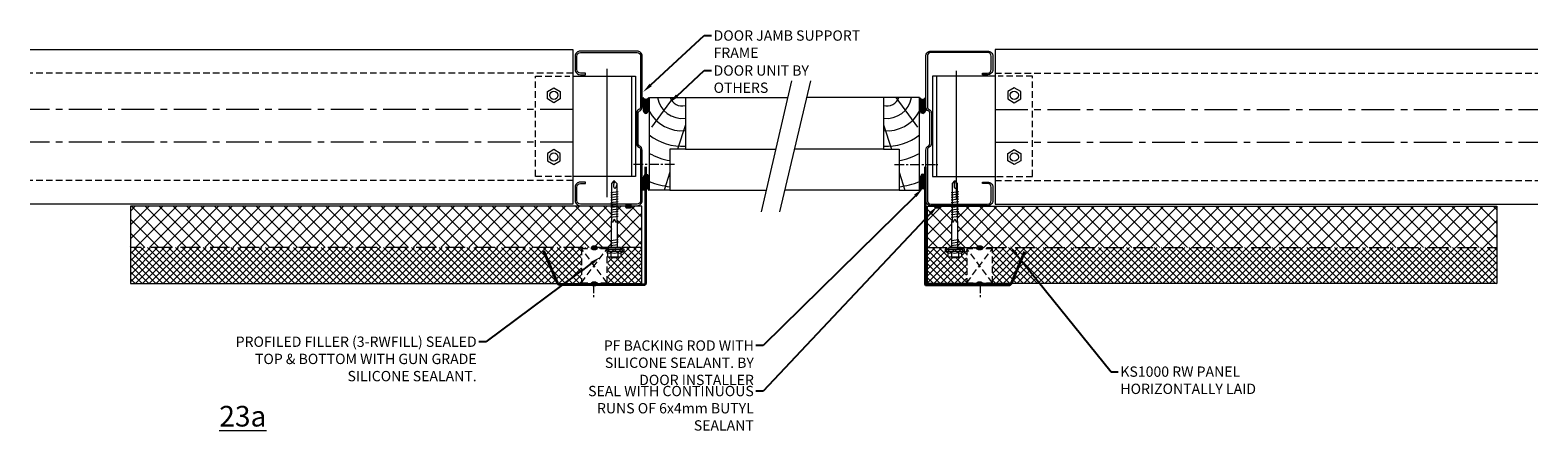
# Model space of a CAD drawing. Units: millimetres. Extents: x -10037 to 66924, y 29905 to 49674.
# Drawn here: x 39312 to 40775, y 46179 to 46570 of the extents above; entities that cross this region are included whole.
import ezdxf
from ezdxf import colors
from ezdxf.entities.mleader import LeaderData, LeaderLine
from ezdxf.math import Vec2, Vec3

# ---------------------------------------------------------------- set-up
doc = ezdxf.new("R2010")
doc.units = ezdxf.units.MM
doc.set_wipeout_variables(frame=1)
doc.linetypes.add('CENTER', pattern=[50.8, 31.75, -6.35, 6.35, -6.35])
doc.linetypes.add('HIDDEN', pattern=[9.525, 6.35, -3.175])
doc.layers.get('0').update_dxf_attribs({"lineweight": 0})
for name, color, linetype, lineweight in [('FIXINGS', 7, 'Continuous', 9), ('Flashings', 6, 'Continuous', 35), ('Hatch', 43, 'Continuous', 18), ('Other Products', 7, 'Continuous', 13), ('Panel Wall', 7, 'Continuous', 18), ('Sealant', 7, 'Continuous', 13), ('Steelwork', 8, 'Continuous', 18), ('Structure secondary', 7, 'Continuous', 18), ('TEXT', 7, 'Continuous', 9)]:
    doc.layers.add(name, color=color, linetype=linetype, lineweight=lineweight)
doc.styles.add('K_Span-std', font='arial.ttf', dxfattribs={"width": 0.75})
doc.linetypes.add('BATTING', pattern='A,0.00254,-2.54,[134,ltypeshp.shx,S=2.54,R=0,X=-2.54,Y=0],-5.08,[134,ltypeshp.shx,S=2.54,R=180,X=2.54,Y=0],-2.54', length=10.16254)
pattern_1 = [(135, (16529.0247, -15920.5783), (-0.67351921, -0.67351921), [])]

# ---------------------------------------------------------------- blocks, each defined once
blk = doc.blocks.new('*U118')
for p, q in [((-6.6, 4.9), (-9.4, 3.9)), ((-9.4, 3.9), (9.6, 3.9)), ((-9.4, 3.9), (-9.4, 1.7)), ((-9.4, 1.7), (-6.1, 1.7)), ((-6.6, 8.6), (-6.6, 4.9)), ((-6.1, 1.7), (6.2, 1.7)), ((-3.3, 4.9), (-3.3, 8.6)), ((3.4, 4.9), (3.4, 8.6)), ((6.2, 1.7), (9.6, 1.7)), ((6.8, 4.9), (6.8, 8.6)), ((9.6, 3.9), (6.8, 4.9)), ((9.6, 1.7), (9.6, 3.9)), ((-1, -25), (-2.5, -25)), ((-0.8, -26), (-1, -25)), ((1.4, -25), (1, -26)), ((2.9, -25), (1.4, -25))]:
    blk.add_line(p, q)
for points in [[(-6.3, 1.7), (-6.3, 0.7), (-6.1, 0.2), (-5.9, 0), (5.9, 0), (6.1, 0), (6.1, 0.2), (6.3, 0.7), (6.4, 1.7), (-6.3, 1.7), (-6.3, 1.7)], [(2.9, 0), (2.9, -25), (2.5, -26), (2.5, -62.2), (0.2, -64.8), (-2.2, -62.2), (-2.2, -26), (-2.5, -25), (-2.5, 0)], [(3.7, -4.2), (-3.6, -5.4)], [(3.7, -6.8), (-3.6, -7.8)], [(3.7, -2), (-3.4, -3)], [(3.6, -29.6), (-3.6, -30.5)], [(3.6, -32), (-3.6, -32.8)], [(3.6, -34.3), (-3.6, -35.2)], [(3.6, -36.7), (-3.6, -37.6)], [(3.6, -39.1), (-3.6, -39.9)], [(3.6, -41.4), (-3.6, -42.3)], [(3.6, -43.8), (-3.6, -44.7)], [(3.6, -46.4), (-3.6, -47.2)], [(3.6, -48.7), (-3.6, -49.6)], [(3.6, -51.1), (-3.6, -51.9)], [(3.6, -53.5), (-3.6, -54.3)], [(0.3, -62.9), (0.8, -60.9), (0.8, -60), (0.8, -59.4), (0.8, -58.7), (0.7, -58.4), (0.3, -58), (0, -57.8), (-0.3, -57.7), (-0.8, -57.7), (-1, -57.8), (-1.2, -57.8), (-1.5, -58.2), (-1.7, -58.7), (-1.9, -59.4), (-2.2, -60.4), (-2.2, -60.9)], [(2.5, -62.6), (0.2, -62.9), (0, -65)]]:
    blk.add_lwpolyline(points)
for centre, radius, start, end in [((0.1, -11), 20.7, 71.0754, 108.9246), ((-4.9, 5.6), 3.44, 60.8439, 119.1561), ((-4.9, 1.9), 3.44, 60.8439, 119.1561), ((0.1, -4.4), 13.4, 75.562, 104.438), ((0.1, -8.1), 13.4, 75.562, 104.438), ((5.1, 5.6), 3.44, 60.8439, 119.1561), ((5.1, 1.9), 3.44, 60.8439, 119.1561), ((0.1, -26.1), 0.949, 175.635, 5.6812)]:
    blk.add_arc(centre, radius, start, end)
blk = doc.blocks.new('*U109')
blk.add_lwpolyline([(-29.7, 91.8, -0.302776), (-28.5, 90), (-28.5, 60, -0.302776), (-29.7, 58.2, 0.302776), (-32.5, 54), (-32.5, 5, 0.414214), (-27.5, 0), (27.5, 0, 0.414214), (32.5, 5), (32.5, 18, 0.414214), (27.5, 23), (22.5, 23), (22.5, 21.5), (27.5, 21.5, -0.414214), (31, 18), (31, 5, -0.414214), (27.5, 1.5), (-27.5, 1.5, -0.414214), (-31, 5), (-31, 54, -0.302776), (-29.2, 56.8, 0.302776), (-27, 60), (-27, 90, 0.302776), (-29.2, 93.2, -0.302776), (-31, 96), (-31, 145, -0.414214), (-27.5, 148.5), (27.5, 148.5, -0.414214), (31, 145), (31, 132, -0.414214), (27.5, 128.5), (22.5, 128.5), (22.5, 127), (27.5, 127, 0.414214), (32.5, 132), (32.5, 145, 0.414214), (27.5, 150), (-27.5, 150, 0.414214), (-32.5, 145), (-32.5, 96, 0.302776)], format="xyb", close=True)
blk = doc.blocks.new('Rod seal')
at = {"layer": 'Hatch'}
h = blk.add_hatch(dxfattribs=at)
h.set_pattern_fill('ANSI31', color=8, scale=0.3, angle=90, style=0)
h.set_pattern_definition([(135, (834.2018, -1262.9058), (-0.6735192, -0.6735192), [])])
edge = h.paths.add_edge_path()
edge.add_ellipse((0, 0), major_axis=(9.77, 0), ratio=0.709895, start_angle=0, end_angle=360)
h = blk.add_hatch(dxfattribs=at)
h.set_pattern_fill('ANSI31', color=8, scale=0.5, angle=180, style=0)
h.set_pattern_definition([(225, (834.2018, -1264.9927), (1.122532, -1.122532), [])])
edge = h.paths.add_edge_path()
edge.add_arc((26.5, 0), 8.57, 124.7063, 235.35)
edge.add_line((21.6, -7), (2, -7))
edge.add_line((2, -7), (2, -6.7))
edge.add_line((2, -6.7), (5, -5.9))
edge.add_line((5, -5.9), (7.2, -5.1))
edge.add_line((7.2, -5.1), (8.5, -3.4))
edge.add_line((8.5, -3.4), (9, -2.6))
edge.add_line((9, -2.6), (9.4, -0.3))
edge.add_line((9.4, -0.3), (9.2, 2.4))
edge.add_line((9.2, 2.4), (7, 4.7))
edge.add_line((7, 4.7), (4.1, 6.3))
edge.add_line((4.1, 6.3), (2.1, 6.5))
edge.add_line((2.1, 6.5), (2.1, 7.1))
edge.add_line((2.1, 7.1), (21.6, 7.1))
at = {"layer": 'Hatch', "color": 8}
blk.add_lwpolyline([(21.6, -7), (2, -7), (2, -6.7), (5, -5.9), (7.2, -5.1), (8.5, -3.4), (9, -2.6), (9.4, -0.3), (9.2, 2.4), (7, 4.7), (4.1, 6.3), (2.1, 6.5), (2.1, 7.1), (21.6, 7.1)], dxfattribs=at)
blk.add_arc((26.5, 0), 8.57, 124.7063, 235.35, dxfattribs=at)
blk.add_ellipse((0, 0), major_axis=(9.77, 0), ratio=0.709895, dxfattribs=at)
blk = doc.blocks.new('*U397')
at = {"transparency": 33554687}
h = blk.add_hatch(dxfattribs=at)
h.set_pattern_fill('ANSI31', color=8, scale=0.3, angle=90, style=0)
h.set_pattern_definition(pattern_1)
h.paths.add_polyline_path([(1.5, 0, 0.414214), (3, 1.5, 0.414214), (1.5, 3), (-1.5, 3, 0.414214), (-3, 1.5, 0.414214), (-1.5, 0)])
blk.add_lwpolyline([(3, 1.5), (3, 1.5, 0.414214), (1.5, 3), (-1.5, 3, 0.414214), (-3, 1.5), (-3, 1.5, 0.414214), (-1.5, 0), (1.5, 0, 0.414214)], format="xyb", close=True, dxfattribs=at)
blk = doc.blocks.new('RW Filler')
at = {"linetype": 'Continuous'}
blk.add_wipeout([(-12.5, 0), (-12.5, 33), (12.5, 33), (12.5, 0)], dxfattribs=at)
at = {"linetype": 'HIDDEN'}
blk.add_lwpolyline([(-12.5, 0), (12.5, 0), (12.5, 33), (-12.5, 33)], close=True, dxfattribs=at)
for points in [[(-12.5, 0), (12.5, 33)], [(12.5, 0), (-12.5, 33)]]:
    blk.add_lwpolyline(points, dxfattribs=at)
blk.add_blockref('*U397', (0.1, 32.3))
at = {"rotation": 180}
blk.add_blockref('*U397', (-0.1, 0.4), dxfattribs=at)
blk = doc.blocks.new('*U442')
at = {"transparency": 33554687}
h = blk.add_hatch(dxfattribs=at)
h.set_pattern_fill('ANSI31', color=8, scale=0.3, angle=90, style=0)
h.set_pattern_definition(pattern_1)
h.paths.add_polyline_path([(1.5, 0, 0.414214), (3, 1.5, 0.414214), (1.5, 3), (-1.5, 3, 0.414214), (-3, 1.5, 0.414214), (-1.5, 0)])
blk.add_lwpolyline([(3, 1.5), (3, 1.5, 0.414214), (1.5, 3), (-1.5, 3, 0.414214), (-3, 1.5), (-3, 1.5, 0.414214), (-1.5, 0), (1.5, 0, 0.414214)], format="xyb", close=True, dxfattribs=at)

msp = doc.modelspace()

# ---------------------------------------------------------------- hatches: boundary and pattern name
at = {"layer": 'Hatch', "linetype": 'Continuous'}
h = msp.add_hatch(dxfattribs=at)
h.set_pattern_fill('ANSI37', color=256, scale=3, angle=180)
h.set_pattern_definition([(225, (49771.1245, 40982.866), (6.735192, -6.735192), []), (315, (49771.1245, 40982.866), (6.735192, 6.735192), [])])
h.paths.add_polyline_path([(39409.6, 46399.8), (39877.1, 46399.8), (39877.1, 46385.8), (39876.8, 46384.8), (39876.8, 46359.8), (39873.4, 46359.8), (39863, 46359.8, 0.330547), (39861.6, 46360.8), (39858.6, 46360.8, 0.330547), (39857.2, 46359.8), (39409.6, 46359.8)])
h.paths.add_polyline_path([(39882.2, 46384.8), (39881.9, 46385.8), (39881.9, 46399.8), (39906, 46399.8), (39906, 46359.8), (39882.2, 46359.8)])
h = msp.add_hatch(dxfattribs=at)
h.set_pattern_fill('ANSI37', color=256, scale=3, angle=180)
h.set_pattern_definition([(225, (49772.488, 40982.866), (6.735192, -6.735192), []), (315, (49772.488, 40982.866), (6.735192, 6.735192), [])])
edge = h.paths.add_edge_path()
edge.add_line((40735.4, 46399.8), (40211.9, 46399.8))
edge.add_line((40211.9, 46399.8), (40211.9, 46385.8))
edge.add_line((40211.9, 46385.8), (40212.2, 46384.8))
edge.add_line((40212.2, 46384.8), (40212.2, 46359.8))
edge.add_line((40212.2, 46359.8), (40215.6, 46359.8))
edge.add_line((40215.6, 46359.8), (40225.9, 46359.8))
edge.add_arc((40227.4, 46359.3), 1.5, 90, 163.1647, ccw=False)
edge.add_line((40227.4, 46360.8), (40230.4, 46360.8))
edge.add_arc((40230.4, 46359.3), 1.5, 16.8353, 90, ccw=False)
edge.add_line((40231.8, 46359.8), (40735.4, 46359.8))
edge.add_line((40735.4, 46359.8), (40735.4, 46399.8))
h.paths.add_polyline_path([(40206.8, 46384.8), (40207.1, 46385.8), (40207.1, 46399.8), (40183, 46399.8), (40183, 46359.8), (40206.8, 46359.8)])
h = msp.add_hatch(dxfattribs=at)
h.set_pattern_fill('ANSI37', color=256, scale=1.5, angle=180)
h.paths.add_polyline_path([(39906, 46359.8), (39906, 46324.8), (39872.8, 46324.8), (39872.8, 46358.1), (39847.8, 46358.1), (39847.8, 46324.8), (39409.6, 46324.8), (39409.6, 46359.8)])
h.paths.add_polyline_path([(39889.1, 46355.8), (39889.1, 46358), (39886, 46358), (39885.8, 46359), (39885.6, 46359.5), (39885.6, 46359.7), (39873.5, 46359.7), (39873.3, 46359), (39873.3, 46358), (39886, 46358), (39889.1, 46358), (39889.1, 46355.8), (39886.3, 46354.7, -0.260072), (39883, 46354.7, -0.126667), (39876.3, 46354.7, -0.260072), (39872.9, 46354.7), (39872.9, 46351.1, 0.107364), (39874.3, 46350.7, 0.130546), (39884.9, 46350.7, 0.107364), (39886.3, 46351.1), (39886.3, 46354.7)], flags=16)
h = msp.add_hatch(dxfattribs=at)
h.set_pattern_fill('ANSI37', color=256, scale=1.5, angle=180)
h.paths.add_polyline_path([(40183, 46359.8), (40183, 46324.8), (40220.9, 46324.8), (40220.9, 46358.1), (40246.1, 46358.2), (40246.1, 46324.8), (40735.4, 46324.8), (40735.4, 46359.8)])
edge = h.paths.add_edge_path(flags=16)
edge.add_line((40199.9, 46355.8), (40199.9, 46358))
edge.add_line((40199.9, 46358), (40203, 46358))
edge.add_line((40203, 46358), (40203.2, 46359))
edge.add_line((40203.2, 46359), (40203.4, 46359.5))
edge.add_line((40203.4, 46359.5), (40203.4, 46359.7))
edge.add_line((40203.4, 46359.7), (40215.5, 46359.7))
edge.add_line((40215.5, 46359.7), (40215.7, 46359))
edge.add_line((40215.7, 46359), (40215.7, 46358))
edge.add_line((40215.7, 46358), (40203, 46358))
edge.add_line((40203, 46358), (40199.9, 46358))
edge.add_line((40199.9, 46358), (40199.9, 46355.8))
edge.add_line((40199.9, 46355.8), (40202.7, 46354.7))
edge.add_arc((40204.3, 46357.8), 3.44, 240.8439, 299.1561)
edge.add_arc((40209.4, 46367.8), 13.4, 255.562, 284.438)
edge.add_arc((40214.4, 46357.8), 3.44, 240.8439, 299.1561)
edge.add_line((40216.1, 46354.7), (40216.1, 46351.1))
edge.add_arc((40214.4, 46354.1), 3.44, 274.6439, 299.1561, ccw=False)
edge.add_arc((40209.4, 46370.7), 20.7, 255.1246, 284.8754, ccw=False)
edge.add_arc((40204.3, 46354.1), 3.44, 240.8439, 265.3561, ccw=False)
edge.add_line((40202.7, 46351.1), (40202.7, 46354.7))
edge.add_line((40202.7, 46354.7), (40199.9, 46355.8))

# ---------------------------------------------------------------- linework, layer by layer
at = {"layer": 'FIXINGS', "linetype": 'CENTER', "ltscale": 0.3}
for points in [[(39937.7, 46440.2), (39895.4, 46440.2)], [(40150.9, 46440.2), (40193.1, 46440.2)], [(39859, 46340.3), (39859, 46310.3)], [(40234.1, 46340.3), (40234.1, 46310.3)]]:
    msp.add_lwpolyline(points, dxfattribs=at)
at = {"layer": 'Flashings'}
for points in [[(39810.5, 46356.7), (39823.6, 46325.9, 0.300966), (39826.3, 46324.1), (39908.6, 46324.1, 0.414214), (39909.6, 46325.1), (39909.6, 46438.1)], [(40180.8, 46438.1), (40180.8, 46324.5, 0.414214), (40181.8, 46323.5), (40261.7, 46323.5, 0.300966), (40264.5, 46325.3), (40277.5, 46356.1)]]:
    msp.add_lwpolyline(points, format="xyb", dxfattribs=at)
at = {"layer": 'Hatch', "linetype": 'Continuous'}
for points in [[(39936.4, 46505.3), (39915.2, 46476.5)], [(40152.2, 46505.3), (40173.4, 46476.5)], [(39948.2, 46478.8), (39940.5, 46455.3)], [(40140.4, 46478.8), (40148.1, 46455.3)], [(39933.2, 46433), (39927.4, 46415.3)], [(40155.4, 46433), (40161.2, 46415.3)]]:
    msp.add_lwpolyline(points, dxfattribs=at)
for centre, radius, start, end in [((39944.8, 46509), 24, 188.9335, 277.9863), ((39944.8, 46509), 12, 198.094, 286.1333), ((40143.7, 46509), 12, 253.8667, 341.906), ((40143.7, 46509), 24, 262.0137, 351.0665), ((39944.8, 46509), 36, 208.4061, 275.3146), ((40143.7, 46509), 36, 264.6854, 331.5939), ((39944.8, 46509), 51, 231.6187, 273.7488), ((40143.7, 46509), 51, 266.2512, 308.3813), ((39944.8, 46509), 66, 241.3289, 259.8195), ((40143.7, 46509), 66, 280.1805, 298.6711), ((39944.8, 46509), 91, 249.6366, 262.6348), ((40143.7, 46509), 91, 277.3652, 290.3634)]:
    msp.add_arc(centre, radius, start, end, dxfattribs=at)
at = {"layer": 'Other Products', "color": 8, "linetype": 'BATTING', "ltscale": 2, "transparency": 33554687}
for p, q in [((39872.1, 46408.5), (39872.1, 46532.9)), ((40211.1, 46406.8), (40211.1, 46531.2))]:
    msp.add_line(p, q, dxfattribs=at)
at = {"layer": 'Panel Wall', "color": 8, "linetype": 'HIDDEN', "ltscale": 3}
for p, q in [((39906, 46359.8), (39409.6, 46359.8)), ((40183, 46359.8), (40735.4, 46359.8))]:
    msp.add_line(p, q, dxfattribs=at)
at = {"layer": 'Panel Wall'}
for points in [[(39409.6, 46359.8), (39409.6, 46324.8), (39906, 46324.8), (39906, 46399.8), (39409.6, 46399.8), (39409.6, 46359.8)], [(40735.4, 46359.8), (40735.4, 46324.8), (40183, 46324.8), (40183, 46399.8), (40735.4, 46399.8), (40735.4, 46359.8)]]:
    msp.add_lwpolyline(points, close=True, dxfattribs=at)
at = {"layer": 'Structure secondary', "linetype": 'Continuous'}
for points in [[(39312.4, 46551.8), (39839, 46551.8), (39839, 46401.8), (39312.4, 46401.8)], [(40775.2, 46551.8), (40248.6, 46551.8), (40248.6, 46401.8), (40775.2, 46401.8)], [(40051, 46521.5), (40021.8, 46394.3)], [(40069.6, 46521.5), (40039.6, 46394.3)], [(39948.2, 46505.3), (40047.3, 46505.3)], [(40140.4, 46505.3), (40065.7, 46505.3)], [(39948.2, 46455.3), (40035.8, 46455.3)], [(40140.4, 46455.3), (40054, 46455.3)], [(39933.2, 46415.3), (40026.7, 46415.3)], [(40155.4, 46415.3), (40044.6, 46415.3)]]:
    msp.add_lwpolyline(points, dxfattribs=at)
at = {"layer": 'Structure secondary', "linetype": 'HIDDEN'}
for points in [[(39839, 46528.8), (39312.4, 46528.8)], [(39837.5, 46428.8), (39802.6, 46428.8), (39802.6, 46526), (39836, 46526)], [(40248.6, 46528.8), (40775.2, 46528.8)], [(40250.1, 46428.8), (40285, 46428.8), (40285, 46526), (40251.6, 46526)], [(39839, 46424.8), (39312.4, 46424.8)], [(40248.6, 46424.8), (40775.2, 46424.8)]]:
    msp.add_lwpolyline(points, dxfattribs=at)
at = {"layer": 'Structure secondary'}
for points in [[(39839, 46526), (39899.8, 46526), (39899.8, 46428.8), (39839, 46428.8)], [(39895.9, 46526), (39895.9, 46428.8)], [(40248.6, 46526), (40187.8, 46526), (40187.8, 46428.8), (40248.6, 46428.8)], [(40191.7, 46526), (40191.7, 46428.8)]]:
    msp.add_lwpolyline(points, dxfattribs=at)
for points in [[(39820.5, 46514.7), (39826.7, 46511.1), (39826.7, 46503.8), (39820.5, 46500.2), (39814.2, 46503.8), (39814.2, 46511.1)], [(40267.2, 46514.7), (40260.9, 46511.1), (40260.9, 46503.8), (40267.2, 46500.2), (40273.5, 46503.8), (40273.5, 46511.1)], [(39820.5, 46440.2), (39826.7, 46443.8), (39826.7, 46451.1), (39820.5, 46454.7), (39814.2, 46451.1), (39814.2, 46443.8)], [(40267.2, 46440.2), (40260.9, 46443.8), (40260.9, 46451.1), (40267.2, 46454.7), (40273.5, 46451.1), (40273.5, 46443.8)]]:
    msp.add_lwpolyline(points, close=True, dxfattribs=at)
at = {"layer": 'Structure secondary', "linetype": 'Continuous'}
for points in [[(39913.2, 46415.3), (39913.2, 46505.3), (39948.2, 46505.3), (39948.2, 46455.3), (39933.2, 46455.3), (39933.2, 46415.3)], [(40175.4, 46415.3), (40175.4, 46505.3), (40140.4, 46505.3), (40140.4, 46455.3), (40155.4, 46455.3), (40155.4, 46415.3)]]:
    msp.add_lwpolyline(points, close=True, dxfattribs=at)
at = {"layer": 'Structure secondary', "linetype": 'CENTER'}
for points in [[(39839, 46493.5), (39312.4, 46493.5)], [(40248.6, 46493.5), (40775.2, 46493.5)], [(39839, 46461.8), (39312.4, 46461.8)], [(40248.6, 46461.8), (40775.2, 46461.8)]]:
    msp.add_lwpolyline(points, dxfattribs=at)
at = {"layer": 'Structure secondary'}
for centre in [(39820.5, 46507.4), (40267.2, 46507.4), (39820.5, 46447.5), (40267.2, 46447.5)]:
    msp.add_circle(centre, 4.02, dxfattribs=at)

# ---------------------------------------------------------------- block references
at = {"layer": 'FIXINGS'}
for p, rotation in [((39879.3, 46359.8), 180), ((40209.7, 46359.8), 180.0000000000001)]:
    msp.add_blockref('*U118', p, dxfattribs=dict(at, rotation=rotation))
at = {"layer": 'Sealant', "linetype": 'Continuous', "extrusion": (0, 0, -1), "yscale": 0.4, "zscale": -0.8513574107813312}
for p, xscale, rotation in [((-39909.8, 46494.5), 0.4999999999999992, 90.33055758569881), ((-40178.4, 46494.5), -0.4999999999999993, 269.6694424143012), ((-39910.1, 46426), -0.4999999999999992, 89.66944241430117), ((-40178.4, 46426), 0.4999999999999993, 270.3305575856988)]:
    msp.add_blockref('Rod seal', p, dxfattribs=dict(at, xscale=xscale, rotation=rotation))
at = {"layer": 'Sealant', "linetype": 'Continuous', "transparency": 33554687, "rotation": 180}
msp.add_blockref('*U442', (40192.8, 46401.3), dxfattribs=at)
at = {"layer": 'Steelwork', "rotation": 180}
msp.add_blockref('*U109', (39873.7, 46550.3), dxfattribs=at)
at = {"layer": 'Steelwork', "xscale": -1, "rotation": 180}
msp.add_blockref('*U109', (40213.9, 46550.3), dxfattribs=at)

# ---------------------------------------------------------------- texts
at = {"layer": 'TEXT', "linetype": 'Continuous', "insert": (39495.9, 46186.3), "char_height": 20, "width": 40, "attachment_point": 7, "style": 'K_Span-std'}
msp.add_mtext('{\\L23a}', dxfattribs=at)

# ---------------------------------------------------------------- leaders
at = {"layer": 'TEXT'}
ml = msp.add_multileader_mtext('Standard', dxfattribs=at)
ml.set_content('DOOR JAMB SUPPORT FRAME', color=256, style='K_Span-std')
ml.set_leader_properties(color=256)
ml.build(insert=Vec2(0, 0))
ml.multileader.update_dxf_attribs({"dogleg_length": 7, "arrow_head_size": 10})
ctx = ml.context
ctx.base_point, ctx.char_height, ctx.arrow_head_size, ctx.plane_origin = Vec3(39973.5, 46565.2), 10, 10, Vec3(39933.8, 46589.5)
notes = []
notes.append((ctx, [(0, (1, 1, 0), (39966.5, 46565.2), (1, 0), 7, [(0, [(39907.1, 46510.6)], 0, [])])]))
ctx.mtext.insert, ctx.mtext.width, ctx.mtext.defined_height, ctx.mtext.flow_direction = Vec3(39975.5, 46570.3), 159.537, 22.3, 5
ml = msp.add_multileader_mtext('Standard', dxfattribs=at)
ml.set_content('DOOR UNIT BY OTHERS', color=256, style='K_Span-std')
ml.set_leader_properties(color=256)
ml.build(insert=Vec2(0, 0))
ml.multileader.update_dxf_attribs({"dogleg_length": 7, "arrow_head_size": 10})
ctx = ml.context
ctx.base_point, ctx.char_height, ctx.arrow_head_size, ctx.plane_origin = Vec3(39973.5, 46531.3), 10, 10, Vec3(39933.8, 46555.6)
notes.append((ctx, [(0, (1, 1, 0), (39966.5, 46531.3), (1, 0), 7, [(0, [(39932.7, 46500.2)], 0, [])])]))
ctx.mtext.insert, ctx.mtext.width, ctx.mtext.defined_height, ctx.mtext.flow_direction = Vec3(39975.5, 46536.4), 133.662, 22.3, 5
ml = msp.add_multileader_mtext('Standard', dxfattribs=at)
ml.set_content('KS1000 RW PANEL HORIZONTALLY LAID', color=256, style='K_Span-std')
ml.set_leader_properties(color=256)
ml.build(insert=Vec2(0, 0))
ml.multileader.update_dxf_attribs({"dogleg_length": 7, "arrow_head_size": 10})
ctx = ml.context
ctx.base_point, ctx.char_height, ctx.arrow_head_size, ctx.plane_origin = Vec3(40368.2, 46239.4), 10, 10, Vec3(40276.4, 46326.6)
notes.append((ctx, [(0, (1, 1, 0), (40361.2, 46239.4), (1, 0), 7, [(0, [(40262.9, 46361.2)], 0, [])])]))
ctx.mtext.insert, ctx.mtext.width, ctx.mtext.defined_height, ctx.mtext.flow_direction = Vec3(40370.2, 46244.5), 212.886, 34, 5
for ctx, leaders in notes:
    for number, flags, end, landing, length, lines in leaders:
        leader = LeaderData()
        leader.index, (leader.has_last_leader_line, leader.has_dogleg_vector, leader.attachment_direction) = number, flags
        leader.last_leader_point, leader.dogleg_vector, leader.dogleg_length = Vec3(end), Vec3(landing), length
        for number, points, colour, breaks in lines:
            line = LeaderLine()
            line.index, line.vertices, line.color, line.breaks = number, Vec3.list(points), colors.encode_raw_color(colour), breaks
            leader.lines.append(line)
        ctx.leaders.append(leader)

# ---------------------------------------------------------------- next in the draw order: block references
at = {"layer": 'Sealant', "color": 5, "linetype": 'Continuous'}
for p in [(39859.7, 46325.7), (40233.6, 46325.7)]:
    msp.add_blockref('RW Filler', p, dxfattribs=at)

# ---------------------------------------------------------------- next in the draw order: leaders
at = {"layer": 'TEXT'}
ml = msp.add_multileader_mtext('Standard', dxfattribs=at)
ml.set_content('PF BACKING ROD WITH SILICONE SEALANT. BY DOOR INSTALLER', color=256, style='K_Span-std')
ml.set_leader_properties(color=256)
ml.build(insert=Vec2(0, 0))
ml.multileader.update_dxf_attribs({"dogleg_length": 7, "arrow_head_size": 10})
ctx = ml.context
ctx.base_point, ctx.char_height, ctx.arrow_head_size, ctx.plane_origin = Vec3(39842.8, 46264.8), 10, 10, Vec3(39998.1, 46106.6)
ctx.text_align_type = 2
notes = []
notes.append((ctx, [(0, (1, 1, 0), (40023.6, 46264.8), (-1, 0), 7, [(0, [(40178.4, 46417)], 0, [])])]))
ctx.mtext.insert, ctx.mtext.width, ctx.mtext.defined_height, ctx.mtext.alignment, ctx.mtext.flow_direction = Vec3(40014.6, 46269.8), 173.489, 34, 3, 5
ml = msp.add_multileader_mtext('Standard', dxfattribs=at)
ml.set_content('PROFILED FILLER (3-RWFILL) SEALED TOP & BOTTOM WITH GUN GRADE SILICONE SEALANT. ', color=256, style='K_Span-std')
ml.set_leader_properties(color=256)
ml.build(insert=Vec2(0, 0))
ml.multileader.update_dxf_attribs({"dogleg_length": 7, "arrow_head_size": 10})
ctx = ml.context
ctx.base_point, ctx.char_height, ctx.arrow_head_size, ctx.plane_origin = Vec3(39499.1, 46268.4), 10, 10, Vec3(39839.4, 46181.1)
ctx.text_align_type = 2
notes.append((ctx, [(0, (1, 1, 0), (39754.6, 46268.4), (-1, 0), 7, [(0, [(39865.2, 46350.5)], 0, [])])]))
ctx.mtext.insert, ctx.mtext.width, ctx.mtext.defined_height, ctx.mtext.alignment, ctx.mtext.flow_direction = Vec3(39745.6, 46273.5), 248.531, 34, 3, 5
for ctx, leaders in notes:
    for number, flags, end, landing, length, lines in leaders:
        leader = LeaderData()
        leader.index, (leader.has_last_leader_line, leader.has_dogleg_vector, leader.attachment_direction) = number, flags
        leader.last_leader_point, leader.dogleg_vector, leader.dogleg_length = Vec3(end), Vec3(landing), length
        for number, points, colour, breaks in lines:
            line = LeaderLine()
            line.index, line.vertices, line.color, line.breaks = number, Vec3.list(points), colors.encode_raw_color(colour), breaks
            leader.lines.append(line)
        ctx.leaders.append(leader)

# ---------------------------------------------------------------- next in the draw order: leaders
at = {"layer": 'TEXT', "transparency": 33554687}
ml = msp.add_multileader_mtext('Standard', dxfattribs=at)
ml.set_content('SEAL WITH CONTINUOUS RUNS OF 6x4mm BUTYL SEALANT', color=256, style='K_Span-std')
ml.set_leader_properties(color=256)
ml.build(insert=Vec2(0, 0))
ml.multileader.update_dxf_attribs({"dogleg_length": 7, "arrow_head_size": 10})
ctx = ml.context
ctx.base_point, ctx.char_height, ctx.arrow_head_size, ctx.plane_origin = Vec3(39851.1, 46220.7), 10, 10, Vec3(40226.9, 46488.3)
ctx.text_align_type = 2
notes = []
notes.append((ctx, [(1, (1, 1, 0), (40023.5, 46220.7), (-1, 0), 7, [(0, [(40192.6, 46399.9)], 0, [])])]))
ctx.mtext.insert, ctx.mtext.width, ctx.mtext.defined_height, ctx.mtext.alignment, ctx.mtext.flow_direction = Vec3(40014.5, 46225.7), 168.706, 22.3, 3, 5
ctx.mtext.has_bg_fill, ctx.mtext.bg_color, ctx.mtext.bg_scale_factor, ctx.mtext.bg_transparency, ctx.mtext.use_window_bg_color = 1, -1073741824, 1.5, 0, 1
for ctx, leaders in notes:
    for number, flags, end, landing, length, lines in leaders:
        leader = LeaderData()
        leader.index, (leader.has_last_leader_line, leader.has_dogleg_vector, leader.attachment_direction) = number, flags
        leader.last_leader_point, leader.dogleg_vector, leader.dogleg_length = Vec3(end), Vec3(landing), length
        for number, points, colour, breaks in lines:
            line = LeaderLine()
            line.index, line.vertices, line.color, line.breaks = number, Vec3.list(points), colors.encode_raw_color(colour), breaks
            leader.lines.append(line)
        ctx.leaders.append(leader)

# ---------------------------------------------------------------- next in the draw order: block references
at = {"layer": 'Sealant', "linetype": 'Continuous', "transparency": 33554687, "rotation": 180}
msp.add_blockref('*U442', (39892.9, 46401.2), dxfattribs=at)

doc.saveas('drawing.dxf')
